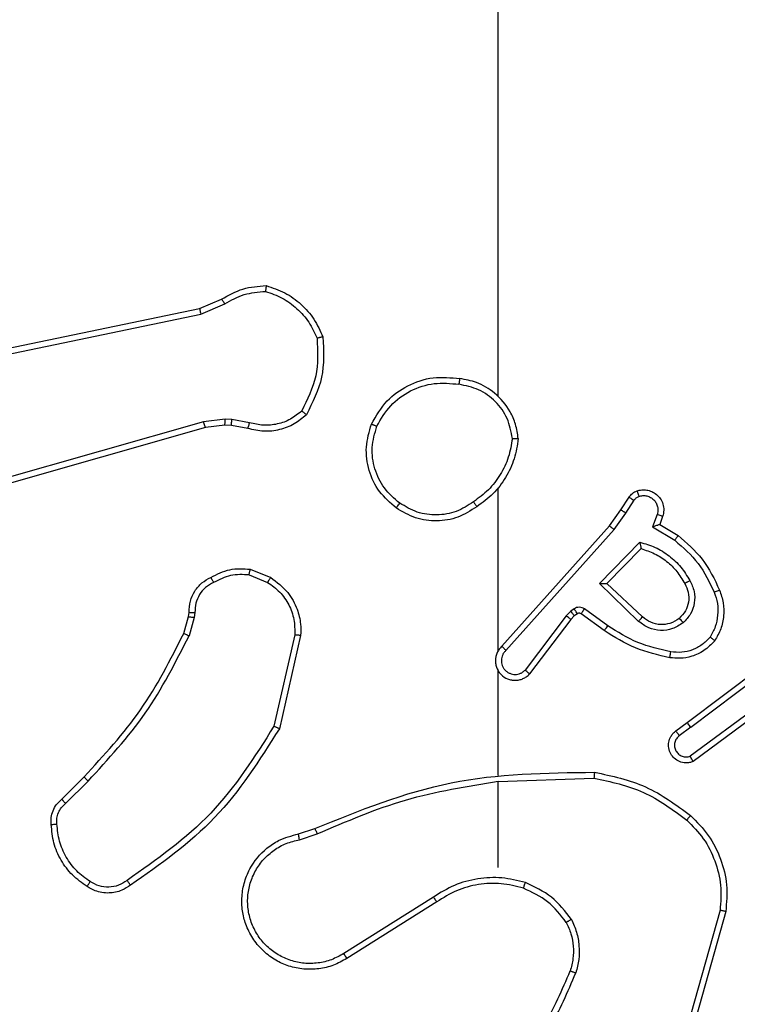
# Model space of a CAD drawing. Units: millimetres. Extents: x -5670 to 360556, y -3372 to 11289.
# Drawn here: x 364 to 389, y 4201 to 4235 of the extents above; entities that cross this region are included whole.
import ezdxf

# ---------------------------------------------------------------- set-up
doc = ezdxf.new("R2010")
doc.units = ezdxf.units.MM
doc.layers.add('Toestel 2D', color=7, linetype='Continuous', lineweight=20)

# ---------------------------------------------------------------- blocks, each defined once
blk = doc.blocks.new('wd1506 s')
at = {"color": 7, "linetype": 'Continuous', "lineweight": 25}
for p, q in [((-2005.1358, -522.0638), (-2005.1358, -520.4666)), ((-2006.1525, -521.7643), (-2006.0777, -521.7328)), ((-2007.3591, -522.0152), (-2006.1525, -521.7643)), ((-2006.1486, -521.7834), (-2006.0667, -521.7489)), ((-2007.3556, -522.0344), (-2006.1486, -521.7834)), ((-2006.1387, -522.1499), (-2007.6597, -522.5827)), ((-2006.1329, -522.1695), (-2007.6543, -522.6024)), ((-2006.0654, -522.1414), (-2006.1387, -522.1499)), ((-2006.0661, -522.1617), (-2006.1329, -522.1695)), ((-2006.0436, -522.1627), (-2006.0661, -522.1617)), ((-2006.0429, -522.1424), (-2006.0654, -522.1414)), ((-2005.9882, -522.1726), (-2006.0436, -522.1627)), ((-2005.9823, -522.1532), (-2006.0429, -522.1424)), ((-2005.1358, -522.9282), (-2005.1358, -522.3741)), ((-2004.7186, -522.4495), (-2004.691, -522.4064)), ((-2004.702, -522.4604), (-2004.674, -522.4169)), ((-2004.7576, -522.504), (-2004.7186, -522.4495)), ((-2004.7418, -522.5163), (-2004.702, -522.4604)), ((-2004.5953, -522.4655), (-2004.6106, -522.5078)), ((-2005.124, -522.9136), (-2004.7576, -522.504)), ((-2004.5766, -522.4724), (-2004.5863, -522.4994)), ((-2004.5863, -522.4994), (-2004.524, -522.5369)), ((-2005.1098, -522.9277), (-2004.7418, -522.5163)), ((-2004.6106, -522.5078), (-2004.5351, -522.5532)), ((-2004.7915, -522.7004), (-2004.6543, -522.5596)), ((-2004.7665, -522.7), (-2004.6499, -522.5815)), ((-2005.9842, -522.6711), (-2005.921, -522.6962)), ((-2005.9803, -522.6516), (-2005.9106, -522.6793)), ((-2004.6582, -522.8289), (-2004.7915, -522.7004)), ((-2004.6456, -522.8136), (-2004.7665, -522.7)), ((-2006.1901, -522.8129), (-2006.1881, -522.7985)), ((-2006.1683, -522.7992), (-2006.1706, -522.8155)), ((-2004.8888, -522.794), (-2004.9054, -522.8099)), ((-2004.8778, -522.7864), (-2004.8888, -522.794)), ((-2004.8664, -522.803), (-2004.8774, -522.8105)), ((-2004.7753, -522.8605), (-2004.8543, -522.8031)), ((-2004.7636, -522.8441), (-2004.8425, -522.7868)), ((-2006.2065, -522.8698), (-2006.1901, -522.8129)), ((-2006.1706, -522.8155), (-2006.1885, -522.8778)), ((-2004.9054, -522.8099), (-2005.045, -522.9949)), ((-2004.8895, -522.8221), (-2005.0297, -523.0079)), ((-2004.8774, -522.8105), (-2004.8895, -522.8221)), ((-2005.8287, -522.8751), (-2005.8994, -523.1857)), ((-2005.8086, -522.8769), (-2005.8811, -523.1942)), ((-2004.4929, -523.1733), (-2004.1942, -522.9481)), ((-2004.4808, -523.1893), (-2004.1811, -522.9632)), ((-2005.1358, -523.3528), (-2005.1358, -522.9973)), ((-2004.2552, -523.1196), (-2004.4826, -523.2879)), ((-2004.2428, -523.1352), (-2004.473, -523.3056)), ((-2004.5317, -523.2018), (-2004.4929, -523.1733)), ((-2004.4808, -523.1893), (-2004.5198, -523.2179)), ((-2006.6214, -523.4337), (-2006.5457, -523.358)), ((-2006.6086, -523.4487), (-2006.5319, -523.3721)), ((-2005.1358, -523.3731), (-2004.8104, -523.3621)), ((-2005.1358, -523.6666), (-2005.1358, -523.3729)), ((-2005.8161, -523.552), (-2005.7605, -523.5341)), ((-2005.8129, -523.5716), (-2005.7519, -523.5521)), ((-2005.3564, -523.7668), (-2005.6618, -523.9589)), ((-2005.3452, -523.7834), (-2005.651, -523.9757)), ((-2004.3811, -523.8119), (-2004.4803, -524.1649)), ((-2004.3616, -523.8161), (-2004.4615, -524.1712))]:
    blk.add_line(p, q, dxfattribs=at)
for points, knots in [([(-2006.0777, -521.7328), (-2006.0541, -521.7194), (-2006.0069, -521.6926), (-2005.9527, -521.6887), (-2005.9256, -521.6868)], [0, 0, 0, 0, 0.499942, 1, 1, 1, 1]), ([(-2005.9256, -521.6868), (-2005.9257, -521.687), (-2005.9258, -521.6874), (-2005.9262, -521.6907), (-2005.9268, -521.6943), (-2005.9273, -521.6978), (-2005.9279, -521.7019), (-2005.9282, -521.7048), (-2005.9284, -521.7063)], [0, 0, 0, 0, 0.214933, 0.453349, 0.580705, 0.714553, 0.854024, 1, 1, 1, 1]), ([(-2005.9256, -521.6868), (-2005.9042, -521.6939), (-2005.8613, -521.7082), (-2005.8062, -521.7485), (-2005.7606, -521.7994), (-2005.7422, -521.8406), (-2005.7329, -521.8613)], [0, 0, 0, 0, 0.249984, 0.50005, 0.749933, 1, 1, 1, 1]), ([(-2006.0777, -521.7328), (-2006.0775, -521.7331), (-2006.077, -521.7337), (-2006.0741, -521.7379), (-2006.0706, -521.7433), (-2006.068, -521.747), (-2006.0667, -521.7489)], [0, 0, 0, 0, 0.2799151, 0.5594435, 0.7796284, 1, 1, 1, 1]), ([(-2006.0667, -521.7489), (-2006.0453, -521.7367), (-2006.0023, -521.7124), (-2005.9531, -521.7083), (-2005.9284, -521.7063)], [0, 0, 0, 0, 0.499894, 1, 1, 1, 1]), ([(-2005.9284, -521.7063), (-2005.909, -521.713), (-2005.8701, -521.7266), (-2005.8202, -521.7637), (-2005.7785, -521.8097), (-2005.7612, -521.8471), (-2005.7526, -521.8657)], [0, 0, 0, 0, 0.249943, 0.500094, 0.750141, 1, 1, 1, 1]), ([(-2006.1525, -521.7643), (-2006.1524, -521.7646), (-2006.1523, -521.7652), (-2006.1515, -521.7695), (-2006.1502, -521.7758), (-2006.1492, -521.7809), (-2006.1486, -521.7834)], [0, 0, 0, 0, 0.250138, 0.499652, 0.749883, 1, 1, 1, 1]), ([(-2005.7526, -521.8657), (-2005.7507, -521.9092), (-2005.7468, -521.9961), (-2005.7855, -522.0741), (-2005.8048, -522.113)], [0, 0, 0, 0, 0.500014, 1, 1, 1, 1]), ([(-2005.7329, -521.8613), (-2005.7306, -521.9079), (-2005.7258, -522.0011), (-2005.7679, -522.0844), (-2005.789, -522.1261)], [0, 0, 0, 0, 0.500043, 1, 1, 1, 1]), ([(-2005.7329, -521.8613), (-2005.7332, -521.8613), (-2005.7337, -521.8613), (-2005.7368, -521.862), (-2005.7405, -521.8628), (-2005.7441, -521.8636), (-2005.7481, -521.8647), (-2005.7511, -521.8654), (-2005.7526, -521.8657)], [0, 0, 0, 0, 0.211546, 0.448209, 0.576097, 0.710654, 0.852588, 1, 1, 1, 1]), ([(-2005.5676, -522.1577), (-2005.5514, -522.1299), (-2005.5207, -522.077), (-2005.4449, -522.0234), (-2005.3583, -521.994), (-2005.2974, -521.9999), (-2005.267, -522.0029)], [0, 0, 0, 0, 0.262666, 0.499895, 0.750373, 1, 1, 1, 1]), ([(-2005.5493, -522.1652), (-2005.5351, -522.1407), (-2005.5067, -522.0916), (-2005.4365, -522.0413), (-2005.3547, -522.0142), (-2005.2983, -522.0196), (-2005.27, -522.0223)], [0, 0, 0, 0, 0.25031, 0.50008, 0.750062, 1, 1, 1, 1]), ([(-2005.267, -522.0029), (-2005.2671, -522.0032), (-2005.2672, -522.0036), (-2005.2677, -522.0068), (-2005.2683, -522.0105), (-2005.2688, -522.014), (-2005.2694, -522.018), (-2005.2698, -522.0209), (-2005.27, -522.0223)], [0, 0, 0, 0, 0.219011, 0.457535, 0.585563, 0.717911, 0.856974, 1, 1, 1, 1]), ([(-2005.0881, -522.2066), (-2005.0925, -522.1835), (-2005.1013, -522.1372), (-2005.1433, -522.0791), (-2005.201, -522.0367), (-2005.247, -522.0271), (-2005.27, -522.0223)], [0, 0, 0, 0, 0.250238, 0.500145, 0.750097, 1, 1, 1, 1]), ([(-2005.068, -522.207), (-2005.0704, -522.1906), (-2005.075, -522.1589), (-2005.0993, -522.1037), (-2005.143, -522.0516), (-2005.2051, -522.0143), (-2005.2478, -522.0065), (-2005.267, -522.0029)], [0, 0, 0, 0, 0.160456, 0.310875, 0.580378, 0.810214, 1, 1, 1, 1]), ([(-2005.789, -522.1261), (-2005.8024, -522.1373), (-2005.8295, -522.1599), (-2005.88, -522.1787), (-2005.9346, -522.1853), (-2005.9702, -522.1769), (-2005.9882, -522.1726)], [0, 0, 0, 0, 0.243055, 0.49073, 0.743054, 1, 1, 1, 1]), ([(-2005.8048, -522.113), (-2005.8172, -522.1231), (-2005.8421, -522.1431), (-2005.8876, -522.1593), (-2005.9357, -522.1643), (-2005.9667, -522.1569), (-2005.9823, -522.1532)], [0, 0, 0, 0, 0.2499573, 0.4999622, 0.7499429, 1, 1, 1, 1]), ([(-2005.789, -522.1261), (-2005.7892, -522.1259), (-2005.7895, -522.1256), (-2005.7922, -522.1235), (-2005.7952, -522.1209), (-2005.7981, -522.1186), (-2005.8013, -522.1159), (-2005.8036, -522.114), (-2005.8048, -522.113)], [0, 0, 0, 0, 0.219128, 0.458054, 0.585987, 0.718164, 0.856804, 1, 1, 1, 1]), ([(-2006.1329, -522.1695), (-2006.133, -522.1692), (-2006.1333, -522.1686), (-2006.1346, -522.1641), (-2006.1365, -522.1576), (-2006.1379, -522.1525), (-2006.1387, -522.1499)], [0, 0, 0, 0, 0.250467, 0.50014, 0.74938, 1, 1, 1, 1]), ([(-2006.0661, -522.1617), (-2006.0661, -522.1613), (-2006.0661, -522.1605), (-2006.066, -522.1551), (-2006.0657, -522.1483), (-2006.0655, -522.1437), (-2006.0654, -522.1414)], [0, 0, 0, 0, 0.2802645, 0.559541, 0.7791599, 1, 1, 1, 1]), ([(-2006.0436, -522.1627), (-2006.0436, -522.1623), (-2006.0437, -522.1615), (-2006.0435, -522.1561), (-2006.0433, -522.1493), (-2006.043, -522.1447), (-2006.0429, -522.1424)], [0, 0, 0, 0, 0.279715, 0.559163, 0.779064, 1, 1, 1, 1]), ([(-2005.9882, -522.1726), (-2005.9881, -522.1722), (-2005.988, -522.1715), (-2005.9864, -522.1663), (-2005.9844, -522.1599), (-2005.983, -522.1554), (-2005.9823, -522.1532)], [0, 0, 0, 0, 0.279706, 0.558089, 0.779325, 1, 1, 1, 1]), ([(-2005.483, -522.4432), (-2005.5034, -522.4257), (-2005.5443, -522.3906), (-2005.5789, -522.3163), (-2005.5903, -522.2352), (-2005.5752, -522.1835), (-2005.5676, -522.1577)], [0, 0, 0, 0, 0.250052, 0.499964, 0.75005, 1, 1, 1, 1]), ([(-2005.5676, -522.1577), (-2005.5674, -522.1578), (-2005.5669, -522.1579), (-2005.5639, -522.1591), (-2005.5605, -522.1605), (-2005.5572, -522.1619), (-2005.5534, -522.1635), (-2005.5507, -522.1646), (-2005.5493, -522.1652)], [0, 0, 0, 0, 0.216232, 0.454317, 0.58223, 0.716277, 0.855118, 1, 1, 1, 1]), ([(-2005.4714, -522.4267), (-2005.4901, -522.4106), (-2005.5273, -522.3783), (-2005.5593, -522.3106), (-2005.5699, -522.2363), (-2005.5562, -522.1889), (-2005.5493, -522.1652)], [0, 0, 0, 0, 0.249934, 0.49989, 0.749802, 1, 1, 1, 1]), ([(-2005.0881, -522.2066), (-2005.0916, -522.2282), (-2005.0987, -522.2713), (-2005.1278, -522.3306), (-2005.1675, -522.3834), (-2005.2028, -522.4092), (-2005.2205, -522.4221)], [0, 0, 0, 0, 0.249859, 0.499998, 0.750225, 1, 1, 1, 1]), ([(-2005.068, -522.207), (-2005.0716, -522.2302), (-2005.0787, -522.2766), (-2005.1093, -522.3406), (-2005.152, -522.3972), (-2005.1899, -522.4249), (-2005.2089, -522.4387)], [0, 0, 0, 0, 0.2500905, 0.4999848, 0.749982, 1, 1, 1, 1]), ([(-2005.0881, -522.2066), (-2005.0866, -522.2066), (-2005.0836, -522.2066), (-2005.0795, -522.2066), (-2005.0759, -522.2067), (-2005.0721, -522.2067), (-2005.0688, -522.2069), (-2005.0683, -522.2069), (-2005.068, -522.207)], [0, 0, 0, 0, 0.143453, 0.282122, 0.415404, 0.542625, 0.78178, 1, 1, 1, 1]), ([(-2004.691, -522.4064), (-2004.6873, -522.4017), (-2004.6801, -522.3923), (-2004.6692, -522.3874), (-2004.6638, -522.385)], [0, 0, 0, 0, 0.5000127, 1, 1, 1, 1]), ([(-2004.674, -522.4169), (-2004.6718, -522.414), (-2004.6673, -522.4082), (-2004.6606, -522.4052), (-2004.6572, -522.4037)], [0, 0, 0, 0, 0.5005926, 1, 1, 1, 1]), ([(-2004.6638, -522.385), (-2004.6586, -522.3836), (-2004.6478, -522.3807), (-2004.6305, -522.3815), (-2004.6132, -522.3865), (-2004.5971, -522.3964), (-2004.5837, -522.411), (-2004.5748, -522.4296), (-2004.5713, -522.4511), (-2004.5748, -522.4652), (-2004.5766, -522.4724)], [0, 0, 0, 0, 0.106012, 0.217309, 0.334161, 0.456278, 0.5841, 0.717202, 0.855757, 1, 1, 1, 1]), ([(-2004.6638, -522.385), (-2004.6637, -522.3853), (-2004.6634, -522.3859), (-2004.6619, -522.3901), (-2004.6597, -522.3963), (-2004.658, -522.4012), (-2004.6572, -522.4037)], [0, 0, 0, 0, 0.250159, 0.500042, 0.750133, 1, 1, 1, 1]), ([(-2004.6572, -522.4037), (-2004.6528, -522.4025), (-2004.644, -522.4003), (-2004.6302, -522.4016), (-2004.6175, -522.4065), (-2004.6065, -522.4148), (-2004.5982, -522.4258), (-2004.5933, -522.4386), (-2004.5923, -522.4505), (-2004.5935, -522.4596), (-2004.5948, -522.4639), (-2004.5953, -522.4655)], [0, 0, 0, 0, 0.125052, 0.24981, 0.374758, 0.499992, 0.625537, 0.750004, 0.875029, 0.953695, 1, 1, 1, 1]), ([(-2005.483, -522.4432), (-2005.4828, -522.443), (-2005.4825, -522.4425), (-2005.4799, -522.4387), (-2005.476, -522.4331), (-2005.473, -522.4288), (-2005.4714, -522.4267)], [0, 0, 0, 0, 0.249953, 0.499391, 0.749724, 1, 1, 1, 1]), ([(-2005.2205, -522.4221), (-2005.2394, -522.4344), (-2005.2773, -522.459), (-2005.3451, -522.4701), (-2005.4132, -522.4613), (-2005.452, -522.4382), (-2005.4714, -522.4267)], [0, 0, 0, 0, 0.250291, 0.5001, 0.750012, 1, 1, 1, 1]), ([(-2005.2205, -522.4221), (-2005.2196, -522.4233), (-2005.2178, -522.4258), (-2005.2155, -522.4292), (-2005.2133, -522.4322), (-2005.2112, -522.4354), (-2005.2093, -522.4381), (-2005.209, -522.4385), (-2005.2089, -522.4387)], [0, 0, 0, 0, 0.145153, 0.285133, 0.418739, 0.546445, 0.784213, 1, 1, 1, 1]), ([(-2004.691, -522.4064), (-2004.6906, -522.4066), (-2004.6899, -522.4069), (-2004.6854, -522.4097), (-2004.6799, -522.4132), (-2004.676, -522.4157), (-2004.674, -522.4169)], [0, 0, 0, 0, 0.279635, 0.559103, 0.779523, 1, 1, 1, 1]), ([(-2005.2089, -522.4387), (-2005.2298, -522.4521), (-2005.2712, -522.4787), (-2005.3451, -522.4906), (-2005.4193, -522.4813), (-2005.4618, -522.4559), (-2005.483, -522.4432)], [0, 0, 0, 0, 0.251916, 0.498551, 0.748914, 1, 1, 1, 1]), ([(-2004.7186, -522.4495), (-2004.7184, -522.4496), (-2004.718, -522.4498), (-2004.7153, -522.4516), (-2004.7121, -522.4536), (-2004.7091, -522.4556), (-2004.7056, -522.4579), (-2004.7032, -522.4596), (-2004.702, -522.4604)], [0, 0, 0, 0, 0.216461, 0.454563, 0.582115, 0.716753, 0.854831, 1, 1, 1, 1]), ([(-2004.5766, -522.4724), (-2004.5769, -522.4723), (-2004.5774, -522.472), (-2004.5817, -522.4704), (-2004.5879, -522.4681), (-2004.5929, -522.4663), (-2004.5953, -522.4655)], [0, 0, 0, 0, 0.249931, 0.499586, 0.749817, 1, 1, 1, 1]), ([(-2004.7576, -522.504), (-2004.7574, -522.5041), (-2004.757, -522.5044), (-2004.7547, -522.5062), (-2004.7518, -522.5085), (-2004.7489, -522.5107), (-2004.7456, -522.5134), (-2004.7431, -522.5153), (-2004.7418, -522.5163)], [0, 0, 0, 0, 0.19849, 0.430887, 0.56059, 0.698139, 0.845301, 1, 1, 1, 1]), ([(-2004.5863, -522.4994), (-2004.5864, -522.4994), (-2004.5866, -522.4995), (-2004.5883, -522.5001), (-2004.5909, -522.5009), (-2004.595, -522.5024), (-2004.6016, -522.5045), (-2004.6072, -522.5066), (-2004.6106, -522.5078)], [0, 0, 0, 0, 0.111181, 0.229748, 0.35828, 0.497878, 0.702929, 1, 1, 1, 1]), ([(-2004.524, -522.5369), (-2004.5242, -522.5371), (-2004.5244, -522.5375), (-2004.5261, -522.54), (-2004.5281, -522.543), (-2004.5301, -522.546), (-2004.5325, -522.5495), (-2004.5342, -522.552), (-2004.5351, -522.5532)], [0, 0, 0, 0, 0.20708, 0.441727, 0.570371, 0.706771, 0.849832, 1, 1, 1, 1]), ([(-2004.524, -522.5369), (-2004.4948, -522.562), (-2004.4346, -522.6139), (-2004.4003, -522.6856), (-2004.3827, -522.7225)], [0, 0, 0, 0, 0.485401, 1, 1, 1, 1]), ([(-2004.6543, -522.5596), (-2004.6365, -522.5647), (-2004.6009, -522.575), (-2004.5538, -522.6049), (-2004.5127, -522.6426), (-2004.4936, -522.6743), (-2004.484, -522.6902)], [0, 0, 0, 0, 0.249887, 0.500065, 0.750081, 1, 1, 1, 1]), ([(-2004.6543, -522.5596), (-2004.6539, -522.5616), (-2004.6532, -522.565), (-2004.6522, -522.5702), (-2004.6512, -522.5744), (-2004.6506, -522.5778), (-2004.6502, -522.5799), (-2004.6499, -522.5813), (-2004.6499, -522.5814), (-2004.6499, -522.5815)], [0, 0, 0, 0, 0.177641, 0.319504, 0.500662, 0.636824, 0.764246, 0.885081, 1, 1, 1, 1]), ([(-2004.5351, -522.5532), (-2004.5066, -522.578), (-2004.4497, -522.6276), (-2004.4173, -522.6958), (-2004.4011, -522.7298)], [0, 0, 0, 0, 0.500085, 1, 1, 1, 1]), ([(-2004.6499, -522.5815), (-2004.6343, -522.5865), (-2004.6032, -522.5966), (-2004.562, -522.6238), (-2004.5265, -522.658), (-2004.5099, -522.6862), (-2004.5016, -522.7003)], [0, 0, 0, 0, 0.249927, 0.500064, 0.750026, 1, 1, 1, 1]), ([(-2006.114, -522.6791), (-2006.093, -522.6684), (-2006.0509, -522.647), (-2006.0038, -522.6501), (-2005.9803, -522.6516)], [0, 0, 0, 0, 0.5001667, 1, 1, 1, 1]), ([(-2005.9842, -522.6711), (-2006.0054, -522.6699), (-2006.048, -522.6674), (-2006.0858, -522.6869), (-2006.1048, -522.6966)], [0, 0, 0, 0, 0.500173, 1, 1, 1, 1]), ([(-2005.9842, -522.6711), (-2005.9839, -522.6696), (-2005.9834, -522.6668), (-2005.9826, -522.6628), (-2005.9819, -522.6593), (-2005.9812, -522.6556), (-2005.9805, -522.6524), (-2005.9803, -522.6519), (-2005.9803, -522.6516)], [0, 0, 0, 0, 0.141446, 0.278801, 0.410302, 0.5377, 0.778017, 1, 1, 1, 1]), ([(-2006.1881, -522.7985), (-2006.1875, -522.7856), (-2006.1863, -522.7601), (-2006.1702, -522.7253), (-2006.146, -522.6967), (-2006.1246, -522.6849), (-2006.114, -522.6791)], [0, 0, 0, 0, 0.257898, 0.510777, 0.757997, 1, 1, 1, 1]), ([(-2006.1048, -522.6966), (-2006.1142, -522.7017), (-2006.1332, -522.7119), (-2006.154, -522.7371), (-2006.1672, -522.7669), (-2006.1679, -522.7884), (-2006.1683, -522.7992)], [0, 0, 0, 0, 0.250117, 0.49983, 0.750081, 1, 1, 1, 1]), ([(-2006.114, -522.6791), (-2006.1139, -522.6793), (-2006.1136, -522.6798), (-2006.1121, -522.6828), (-2006.1103, -522.6862), (-2006.1087, -522.6893), (-2006.1068, -522.6928), (-2006.1055, -522.6953), (-2006.1048, -522.6966)], [0, 0, 0, 0, 0.226393, 0.468174, 0.594991, 0.726262, 0.861048, 1, 1, 1, 1]), ([(-2005.9106, -522.6793), (-2005.9109, -522.6796), (-2005.9113, -522.6802), (-2005.9141, -522.6847), (-2005.9175, -522.6903), (-2005.9199, -522.6943), (-2005.921, -522.6962)], [0, 0, 0, 0, 0.279623, 0.559145, 0.778464, 1, 1, 1, 1]), ([(-2005.921, -522.6962), (-2005.9066, -522.7065), (-2005.8777, -522.7271), (-2005.8474, -522.7715), (-2005.8288, -522.8219), (-2005.8287, -522.8574), (-2005.8287, -522.8751)], [0, 0, 0, 0, 0.250007, 0.49998, 0.75001, 1, 1, 1, 1]), ([(-2005.9106, -522.6793), (-2005.8896, -522.6951), (-2005.851, -522.7242), (-2005.82, -522.783), (-2005.8075, -522.8338), (-2005.8083, -522.864), (-2005.8086, -522.8769)], [0, 0, 0, 0, 0.334736, 0.613041, 0.834894, 1, 1, 1, 1]), ([(-2004.7915, -522.7004), (-2004.7879, -522.7004), (-2004.782, -522.7003), (-2004.7752, -522.7), (-2004.7711, -522.7), (-2004.7685, -522.7), (-2004.7669, -522.7), (-2004.7666, -522.7), (-2004.7665, -522.7)], [0, 0, 0, 0, 0.3084537, 0.5017439, 0.6412356, 0.7697236, 0.8887142, 1, 1, 1, 1]), ([(-2004.5016, -522.7003), (-2004.4968, -522.71), (-2004.487, -522.7299), (-2004.487, -522.7633), (-2004.4974, -522.7951), (-2004.5122, -522.8108), (-2004.5198, -522.8187)], [0, 0, 0, 0, 0.247008, 0.507752, 0.749632, 1, 1, 1, 1]), ([(-2004.484, -522.6902), (-2004.4783, -522.7022), (-2004.467, -522.7262), (-2004.4668, -522.7666), (-2004.4794, -522.8051), (-2004.4977, -522.8243), (-2004.5069, -522.8339)], [0, 0, 0, 0, 0.24996, 0.499735, 0.749675, 1, 1, 1, 1]), ([(-2004.484, -522.6902), (-2004.4857, -522.6911), (-2004.4888, -522.6929), (-2004.493, -522.6953), (-2004.4963, -522.6972), (-2004.4992, -522.6989), (-2004.5012, -522.7001), (-2004.5015, -522.7002), (-2004.5016, -522.7003)], [0, 0, 0, 0, 0.179753, 0.344564, 0.492653, 0.62572, 0.844494, 1, 1, 1, 1]), ([(-2004.4011, -522.7298), (-2004.3968, -522.7425), (-2004.3883, -522.7678), (-2004.388, -522.8081), (-2004.3958, -522.8476), (-2004.4087, -522.8709), (-2004.4152, -522.8826)], [0, 0, 0, 0, 0.249966, 0.500137, 0.750121, 1, 1, 1, 1]), ([(-2004.3827, -522.7225), (-2004.383, -522.7226), (-2004.3836, -522.7228), (-2004.3878, -522.7244), (-2004.3939, -522.7269), (-2004.3987, -522.7288), (-2004.4011, -522.7298)], [0, 0, 0, 0, 0.250106, 0.499655, 0.750096, 1, 1, 1, 1]), ([(-2004.3827, -522.7225), (-2004.3779, -522.7368), (-2004.3682, -522.7653), (-2004.3677, -522.8108), (-2004.3768, -522.8554), (-2004.3918, -522.8815), (-2004.3992, -522.8946)], [0, 0, 0, 0, 0.25009, 0.499932, 0.750092, 1, 1, 1, 1]), ([(-2006.1881, -522.7985), (-2006.1878, -522.7985), (-2006.1873, -522.7985), (-2006.1839, -522.7986), (-2006.18, -522.7988), (-2006.1765, -522.7988), (-2006.1725, -522.7991), (-2006.1697, -522.7992), (-2006.1683, -522.7992)], [0, 0, 0, 0, 0.227583, 0.469735, 0.596228, 0.727177, 0.861706, 1, 1, 1, 1]), ([(-2004.8774, -522.8105), (-2004.8776, -522.8102), (-2004.878, -522.8096), (-2004.8811, -522.8051), (-2004.8848, -522.7996), (-2004.8874, -522.7958), (-2004.8888, -522.794)], [0, 0, 0, 0, 0.279695, 0.559193, 0.779508, 1, 1, 1, 1]), ([(-2004.8425, -522.7868), (-2004.8452, -522.7852), (-2004.8506, -522.782), (-2004.8601, -522.7805), (-2004.8696, -522.7817), (-2004.875, -522.7848), (-2004.8778, -522.7864)], [0, 0, 0, 0, 0.24981, 0.499573, 0.749606, 1, 1, 1, 1]), ([(-2004.8664, -522.803), (-2004.8666, -522.8026), (-2004.8671, -522.802), (-2004.8701, -522.7976), (-2004.8738, -522.7921), (-2004.8765, -522.7883), (-2004.8778, -522.7864)], [0, 0, 0, 0, 0.2798146, 0.5594331, 0.7798425, 1, 1, 1, 1]), ([(-2004.8543, -522.8031), (-2004.8552, -522.8026), (-2004.857, -522.8015), (-2004.8602, -522.801), (-2004.8635, -522.8013), (-2004.8655, -522.8024), (-2004.8664, -522.803)], [0, 0, 0, 0, 0.237871, 0.483784, 0.738936, 1, 1, 1, 1]), ([(-2004.8543, -522.8031), (-2004.8541, -522.8028), (-2004.8536, -522.8022), (-2004.8505, -522.7978), (-2004.8466, -522.7924), (-2004.8438, -522.7886), (-2004.8425, -522.7868)], [0, 0, 0, 0, 0.279843, 0.559318, 0.779096, 1, 1, 1, 1]), ([(-2006.1901, -522.8129), (-2006.1897, -522.813), (-2006.189, -522.813), (-2006.1838, -522.8138), (-2006.1773, -522.8146), (-2006.1728, -522.8152), (-2006.1706, -522.8155)], [0, 0, 0, 0, 0.279527, 0.559092, 0.779241, 1, 1, 1, 1]), ([(-2004.8895, -522.8221), (-2004.8898, -522.8219), (-2004.8904, -522.8214), (-2004.8946, -522.8181), (-2004.8999, -522.8141), (-2004.9036, -522.8113), (-2004.9054, -522.8099)], [0, 0, 0, 0, 0.279519, 0.5593116, 0.7794281, 1, 1, 1, 1]), ([(-2004.6582, -522.8289), (-2004.6571, -522.8275), (-2004.655, -522.8249), (-2004.6522, -522.8214), (-2004.6498, -522.8186), (-2004.6477, -522.8159), (-2004.6459, -522.8139), (-2004.6457, -522.8137), (-2004.6456, -522.8136)], [0, 0, 0, 0, 0.165435, 0.320457, 0.4620719, 0.593107, 0.8194654, 1, 1, 1, 1]), ([(-2004.5069, -522.8339), (-2004.5185, -522.8414), (-2004.5417, -522.8565), (-2004.5836, -522.8618), (-2004.6249, -522.8536), (-2004.6471, -522.8371), (-2004.6582, -522.8289)], [0, 0, 0, 0, 0.250394, 0.500205, 0.75007, 1, 1, 1, 1]), ([(-2004.5198, -522.8187), (-2004.5301, -522.8253), (-2004.5496, -522.8377), (-2004.5845, -522.8415), (-2004.6183, -522.8346), (-2004.6365, -522.8205), (-2004.6456, -522.8136)], [0, 0, 0, 0, 0.265167, 0.499967, 0.752684, 1, 1, 1, 1]), ([(-2004.5198, -522.8187), (-2004.5196, -522.8189), (-2004.5192, -522.8194), (-2004.5162, -522.8228), (-2004.5119, -522.8279), (-2004.5085, -522.8319), (-2004.5069, -522.8339)], [0, 0, 0, 0, 0.250095, 0.49964, 0.749474, 1, 1, 1, 1]), ([(-2006.5457, -523.358), (-2006.4778, -523.2845), (-2006.342, -523.1376), (-2006.2517, -522.9591), (-2006.2065, -522.8698)], [0, 0, 0, 0, 0.499987, 1, 1, 1, 1]), ([(-2006.2065, -522.8698), (-2006.2061, -522.87), (-2006.2054, -522.8703), (-2006.2007, -522.8723), (-2006.1948, -522.8751), (-2006.1906, -522.8769), (-2006.1885, -522.8778)], [0, 0, 0, 0, 0.279593, 0.558826, 0.779256, 1, 1, 1, 1]), ([(-2004.7753, -522.8605), (-2004.7752, -522.8603), (-2004.7748, -522.8597), (-2004.7721, -522.856), (-2004.7682, -522.8505), (-2004.7651, -522.8462), (-2004.7636, -522.8441)], [0, 0, 0, 0, 0.250029, 0.499655, 0.749922, 1, 1, 1, 1]), ([(-2004.5523, -522.9525), (-2004.5921, -522.9435), (-2004.6716, -522.9254), (-2004.7408, -522.8821), (-2004.7753, -522.8605)], [0, 0, 0, 0, 0.500228, 1, 1, 1, 1]), ([(-2004.5488, -522.9327), (-2004.5871, -522.9239), (-2004.6636, -522.9065), (-2004.7303, -522.8649), (-2004.7636, -522.8441)], [0, 0, 0, 0, 0.500079, 1, 1, 1, 1]), ([(-2006.5319, -523.3721), (-2006.4632, -523.2977), (-2006.3258, -523.1489), (-2006.2343, -522.9682), (-2006.1885, -522.8778)], [0, 0, 0, 0, 0.499983, 1, 1, 1, 1]), ([(-2005.8086, -522.8769), (-2005.8089, -522.8768), (-2005.8096, -522.8767), (-2005.8142, -522.8763), (-2005.8208, -522.8757), (-2005.8261, -522.8753), (-2005.8287, -522.8751)], [0, 0, 0, 0, 0.250306, 0.500166, 0.750399, 1, 1, 1, 1]), ([(-2004.3992, -522.8946), (-2004.411, -522.9068), (-2004.4333, -522.9299), (-2004.4754, -522.9489), (-2004.5154, -522.9564), (-2004.5405, -522.9538), (-2004.5523, -522.9525)], [0, 0, 0, 0, 0.294159, 0.559029, 0.794185, 1, 1, 1, 1]), ([(-2004.4152, -522.8826), (-2004.4239, -522.8916), (-2004.4411, -522.9097), (-2004.4747, -522.9271), (-2004.5114, -522.9361), (-2004.5363, -522.9338), (-2004.5488, -522.9327)], [0, 0, 0, 0, 0.250013, 0.4999501, 0.7499472, 1, 1, 1, 1]), ([(-2004.3992, -522.8946), (-2004.3994, -522.8944), (-2004.3998, -522.8941), (-2004.4026, -522.892), (-2004.4057, -522.8897), (-2004.4086, -522.8876), (-2004.4118, -522.8852), (-2004.4141, -522.8835), (-2004.4152, -522.8826)], [0, 0, 0, 0, 0.227103, 0.46887, 0.595499, 0.726168, 0.860695, 1, 1, 1, 1]), ([(-2005.124, -522.9136), (-2005.1271, -522.9169), (-2005.1333, -522.9233), (-2005.14, -522.9351), (-2005.1443, -522.9479), (-2005.146, -522.9613), (-2005.1449, -522.9748), (-2005.1411, -522.9878), (-2005.1348, -522.9998), (-2005.1236, -523.0136), (-2005.1085, -523.0236), (-2005.0915, -523.0287), (-2005.0781, -523.0299), (-2005.0646, -523.0284), (-2005.0517, -523.0242), (-2005.0396, -523.0175), (-2005.033, -523.0111), (-2005.0297, -523.0079)], [0, 0, 0, 0, 0.062638, 0.125056, 0.187584, 0.250041, 0.31267, 0.375108, 0.437814, 0.50027, 0.622212, 0.684136, 0.7465, 0.809332, 0.872355, 0.935941, 1, 1, 1, 1]), ([(-2005.1098, -522.9277), (-2005.112, -522.9299), (-2005.1164, -522.9343), (-2005.1213, -522.9425), (-2005.1245, -522.9514), (-2005.1258, -522.9607), (-2005.1252, -522.9702), (-2005.1228, -522.9793), (-2005.1185, -522.9878), (-2005.1127, -522.9952), (-2005.1055, -523.0014), (-2005.0945, -523.0074), (-2005.0818, -523.01), (-2005.0693, -523.0087), (-2005.0603, -523.0058), (-2005.0519, -523.0013), (-2005.0473, -522.997), (-2005.045, -522.9949)], [0, 0, 0, 0, 0.06254, 0.124986, 0.187611, 0.250098, 0.312724, 0.375147, 0.437655, 0.500147, 0.562716, 0.625341, 0.749674, 0.812188, 0.874805, 0.937431, 1, 1, 1, 1]), ([(-2005.124, -522.9136), (-2005.1238, -522.9138), (-2005.1234, -522.9142), (-2005.1211, -522.9164), (-2005.1183, -522.9191), (-2005.1158, -522.9216), (-2005.1129, -522.9245), (-2005.1108, -522.9266), (-2005.1098, -522.9277)], [0, 0, 0, 0, 0.21956, 0.458591, 0.586012, 0.718601, 0.856428, 1, 1, 1, 1]), ([(-2004.5523, -522.9525), (-2004.5522, -522.9522), (-2004.5521, -522.9516), (-2004.5512, -522.9471), (-2004.5501, -522.9405), (-2004.5492, -522.9353), (-2004.5488, -522.9327)], [0, 0, 0, 0, 0.250041, 0.499714, 0.750334, 1, 1, 1, 1]), ([(-2005.1389, -522.9911), (-2005.1387, -522.9917), (-2005.1381, -522.9939), (-2005.1368, -522.9959), (-2005.1358, -522.9973)], [0, 0, 0, 0, 0.257506, 1, 1, 1, 1]), ([(-2005.0297, -523.0079), (-2005.0298, -523.0078), (-2005.0299, -523.0077), (-2005.0311, -523.0067), (-2005.034, -523.0043), (-2005.0391, -522.9999), (-2005.0431, -522.9965), (-2005.045, -522.9949)], [0, 0, 0, 0, 0.128538, 0.256379, 0.507384, 0.755232, 1, 1, 1, 1]), ([(-2004.4808, -523.1893), (-2004.4824, -523.1872), (-2004.4855, -523.183), (-2004.4895, -523.1777), (-2004.4923, -523.174), (-2004.4927, -523.1736), (-2004.4929, -523.1733)], [0, 0, 0, 0, 0.250243, 0.499999, 0.749717, 1, 1, 1, 1]), ([(-2005.8994, -523.1857), (-2005.9654, -523.2897), (-2006.0973, -523.4975), (-2006.2987, -523.6392), (-2006.3993, -523.7101)], [0, 0, 0, 0, 0.499986, 1, 1, 1, 1]), ([(-2005.8811, -523.1942), (-2005.9485, -523.3007), (-2006.082, -523.5119), (-2006.2864, -523.6554), (-2006.3876, -523.7265)], [0, 0, 0, 0, 0.504657, 1, 1, 1, 1]), ([(-2005.8811, -523.1942), (-2005.8813, -523.1941), (-2005.8817, -523.1939), (-2005.8844, -523.1927), (-2005.8878, -523.1911), (-2005.8912, -523.1895), (-2005.8951, -523.1877), (-2005.898, -523.1864), (-2005.8994, -523.1857)], [0, 0, 0, 0, 0.202209, 0.435488, 0.564585, 0.701734, 0.847268, 1, 1, 1, 1]), ([(-2004.473, -523.3056), (-2004.477, -523.307), (-2004.4848, -523.3097), (-2004.5008, -523.311), (-2004.5194, -523.3072), (-2004.5372, -523.2958), (-2004.55, -523.2796), (-2004.5567, -523.2604), (-2004.5566, -523.2394), (-2004.5505, -523.2227), (-2004.5416, -523.21), (-2004.5351, -523.2046), (-2004.5317, -523.2018)], [0, 0, 0, 0, 0.072713, 0.142583, 0.273117, 0.392242, 0.499975, 0.623523, 0.735027, 0.854959, 0.92437, 1, 1, 1, 1]), ([(-2004.5317, -523.2018), (-2004.5315, -523.202), (-2004.5311, -523.2025), (-2004.5284, -523.2062), (-2004.5244, -523.2115), (-2004.5213, -523.2158), (-2004.5198, -523.2179)], [0, 0, 0, 0, 0.250415, 0.499707, 0.750193, 1, 1, 1, 1]), ([(-2004.5198, -523.2179), (-2004.5233, -523.2211), (-2004.5305, -523.2275), (-2004.5361, -523.2411), (-2004.5368, -523.2555), (-2004.5323, -523.2694), (-2004.5234, -523.2808), (-2004.511, -523.2883), (-2004.4966, -523.2913), (-2004.4873, -523.289), (-2004.4826, -523.2879)], [0, 0, 0, 0, 0.125174, 0.250138, 0.375101, 0.499955, 0.625103, 0.749921, 0.874874, 1, 1, 1, 1]), ([(-2004.473, -523.3056), (-2004.473, -523.3055), (-2004.4731, -523.3053), (-2004.4737, -523.3041), (-2004.4747, -523.3024), (-2004.4763, -523.2994), (-2004.479, -523.2945), (-2004.4815, -523.2901), (-2004.4826, -523.2879)], [0, 0, 0, 0, 0.132113, 0.262216, 0.390212, 0.516808, 0.762288, 1, 1, 1, 1]), ([(-2006.5457, -523.358), (-2006.5454, -523.3582), (-2006.545, -523.3586), (-2006.5419, -523.3619), (-2006.5374, -523.3666), (-2006.5337, -523.3702), (-2006.5319, -523.3721)], [0, 0, 0, 0, 0.24958, 0.499595, 0.749292, 1, 1, 1, 1]), ([(-2005.7605, -523.5341), (-2005.6079, -523.4722), (-2005.3026, -523.3483), (-2004.9732, -523.3443), (-2004.8086, -523.3422)], [0, 0, 0, 0, 0.500017, 1, 1, 1, 1]), ([(-2005.752, -523.5519), (-2005.653, -523.5093), (-2005.455, -523.4241), (-2005.2422, -523.39), (-2005.1358, -523.3729)], [0, 0, 0, 0, 0.499978, 1, 1, 1, 1]), ([(-2004.8086, -523.3422), (-2004.8086, -523.3424), (-2004.8086, -523.3429), (-2004.8089, -523.3459), (-2004.8092, -523.3496), (-2004.8095, -523.3532), (-2004.81, -523.3575), (-2004.8102, -523.3605), (-2004.8104, -523.3621)], [0, 0, 0, 0, 0.204926, 0.439674, 0.568595, 0.704863, 0.8487, 1, 1, 1, 1]), ([(-2004.8104, -523.3621), (-2004.7526, -523.3745), (-2004.6371, -523.3993), (-2004.5422, -523.4696), (-2004.4948, -523.5047)], [0, 0, 0, 0, 0.499966, 1, 1, 1, 1]), ([(-2004.8086, -523.3422), (-2004.7487, -523.3549), (-2004.6291, -523.3803), (-2004.5309, -523.4532), (-2004.4818, -523.4896)], [0, 0, 0, 0, 0.500018, 1, 1, 1, 1]), ([(-2006.6575, -523.52), (-2006.6579, -523.5121), (-2006.6587, -523.4962), (-2006.6522, -523.4727), (-2006.6402, -523.4506), (-2006.6277, -523.4394), (-2006.6214, -523.4337)], [0, 0, 0, 0, 0.240282, 0.486549, 0.740125, 1, 1, 1, 1]), ([(-2006.6214, -523.4337), (-2006.6213, -523.4339), (-2006.621, -523.4343), (-2006.619, -523.4367), (-2006.6165, -523.4395), (-2006.6142, -523.4422), (-2006.6115, -523.4453), (-2006.6096, -523.4476), (-2006.6086, -523.4487)], [0, 0, 0, 0, 0.212744, 0.450195, 0.578127, 0.712033, 0.852869, 1, 1, 1, 1]), ([(-2006.6379, -523.5185), (-2006.6383, -523.5118), (-2006.639, -523.4986), (-2006.6335, -523.4793), (-2006.6235, -523.4618), (-2006.6136, -523.4531), (-2006.6086, -523.4487)], [0, 0, 0, 0, 0.250201, 0.500073, 0.74994, 1, 1, 1, 1]), ([(-2004.4818, -523.4896), (-2004.482, -523.4899), (-2004.4825, -523.4905), (-2004.486, -523.4945), (-2004.4902, -523.4995), (-2004.4933, -523.503), (-2004.4948, -523.5047)], [0, 0, 0, 0, 0.279864, 0.558579, 0.779586, 1, 1, 1, 1]), ([(-2004.4948, -523.5047), (-2004.4747, -523.525), (-2004.4346, -523.5656), (-2004.3965, -523.643), (-2004.375, -523.7265), (-2004.3791, -523.7834), (-2004.3811, -523.8119)], [0, 0, 0, 0, 0.249817, 0.499938, 0.75018, 1, 1, 1, 1]), ([(-2004.4818, -523.4896), (-2004.4603, -523.5111), (-2004.4174, -523.554), (-2004.3764, -523.6362), (-2004.3544, -523.7253), (-2004.3592, -523.7858), (-2004.3616, -523.8161)], [0, 0, 0, 0, 0.2500282, 0.5000283, 0.749998, 1, 1, 1, 1]), ([(-2006.6575, -523.52), (-2006.6572, -523.5199), (-2006.6566, -523.5199), (-2006.6523, -523.5196), (-2006.6458, -523.5191), (-2006.6406, -523.5187), (-2006.6379, -523.5185)], [0, 0, 0, 0, 0.242359, 0.490069, 0.742078, 1, 1, 1, 1]), ([(-2006.5352, -523.731), (-2006.5526, -523.7188), (-2006.5874, -523.6942), (-2006.6257, -523.6425), (-2006.6516, -523.5836), (-2006.6555, -523.5412), (-2006.6575, -523.52)], [0, 0, 0, 0, 0.249992, 0.499941, 0.749988, 1, 1, 1, 1]), ([(-2006.5247, -523.7142), (-2006.5408, -523.7028), (-2006.5729, -523.68), (-2006.6079, -523.6318), (-2006.6323, -523.5774), (-2006.636, -523.5381), (-2006.6379, -523.5185)], [0, 0, 0, 0, 0.249969, 0.499919, 0.750147, 1, 1, 1, 1]), ([(-2005.7605, -523.5341), (-2005.7603, -523.5345), (-2005.76, -523.5352), (-2005.7577, -523.5399), (-2005.755, -523.5458), (-2005.753, -523.5498), (-2005.752, -523.5519)], [0, 0, 0, 0, 0.280308, 0.559899, 0.779722, 1, 1, 1, 1]), ([(-2005.651, -523.9757), (-2005.666, -523.9841), (-2005.696, -524.0008), (-2005.7466, -524.0125), (-2005.7982, -524.0136), (-2005.8482, -524.0034), (-2005.8945, -523.9827), (-2005.9355, -523.9524), (-2005.9699, -523.9128), (-2005.9938, -523.8675), (-2006.0072, -523.8193), (-2006.0103, -523.7701), (-2006.0025, -523.7193), (-2005.9785, -523.6583), (-2005.9365, -523.6078), (-2005.8779, -523.5683), (-2005.8393, -523.5581), (-2005.8161, -523.552)], [0, 0, 0, 0, 0.062547, 0.1251, 0.187626, 0.250165, 0.310194, 0.371908, 0.435268, 0.500328, 0.557587, 0.617255, 0.679387, 0.743986, 0.855279, 0.912924, 1, 1, 1, 1]), ([(-2005.6618, -523.9589), (-2005.6756, -523.9665), (-2005.703, -523.9818), (-2005.7492, -523.9926), (-2005.7964, -523.9936), (-2005.8427, -523.9841), (-2005.8858, -523.9647), (-2005.9235, -523.9362), (-2005.9541, -523.9002), (-2005.976, -523.8583), (-2005.9883, -523.8127), (-2005.9901, -523.7655), (-2005.9816, -523.719), (-2005.963, -523.6755), (-2005.9353, -523.6372), (-2005.8999, -523.606), (-2005.8586, -523.5826), (-2005.8281, -523.5753), (-2005.8129, -523.5716)], [0, 0, 0, 0, 0.062493, 0.125018, 0.187492, 0.250014, 0.3125, 0.375007, 0.437495, 0.499983, 0.562516, 0.624993, 0.687496, 0.749987, 0.812485, 0.874996, 0.937508, 1, 1, 1, 1]), ([(-2005.8129, -523.5716), (-2005.8133, -523.5691), (-2005.8142, -523.5639), (-2005.8153, -523.5574), (-2005.816, -523.5529), (-2005.8161, -523.5523), (-2005.8161, -523.552)], [0, 0, 0, 0, 0.249233, 0.499416, 0.74948, 1, 1, 1, 1]), ([(-2006.3993, -523.7101), (-2006.4088, -523.7162), (-2006.4276, -523.7286), (-2006.4613, -523.7346), (-2006.4953, -523.7308), (-2006.5149, -523.7198), (-2006.5247, -523.7142)], [0, 0, 0, 0, 0.25008, 0.500057, 0.750033, 1, 1, 1, 1]), ([(-2006.3876, -523.7265), (-2006.3878, -523.7263), (-2006.3882, -523.7259), (-2006.3902, -523.723), (-2006.3925, -523.7198), (-2006.3946, -523.7169), (-2006.3969, -523.7136), (-2006.3985, -523.7112), (-2006.3993, -523.7101)], [0, 0, 0, 0, 0.228679, 0.470879, 0.597267, 0.728045, 0.862125, 1, 1, 1, 1]), ([(-2005.0438, -523.7177), (-2005.0704, -523.7111), (-2005.1237, -523.6977), (-2005.2064, -523.7026), (-2005.2866, -523.7233), (-2005.3332, -523.7523), (-2005.3564, -523.7668)], [0, 0, 0, 0, 0.249936, 0.499925, 0.750057, 1, 1, 1, 1]), ([(-2006.5352, -523.731), (-2006.5351, -523.7308), (-2006.5349, -523.7304), (-2006.5332, -523.7275), (-2006.5311, -523.7243), (-2006.5292, -523.7213), (-2006.5271, -523.7179), (-2006.5255, -523.7155), (-2006.5247, -523.7142)], [0, 0, 0, 0, 0.222723, 0.463675, 0.590344, 0.723249, 0.859878, 1, 1, 1, 1]), ([(-2006.3876, -523.7265), (-2006.3972, -523.7329), (-2006.4193, -523.7474), (-2006.4618, -523.7556), (-2006.5036, -523.7496), (-2006.5263, -523.7363), (-2006.5352, -523.731)], [0, 0, 0, 0, 0.218496, 0.500121, 0.803996, 1, 1, 1, 1]), ([(-2005.0503, -523.7366), (-2005.0755, -523.7302), (-2005.1257, -523.7175), (-2005.2038, -523.7218), (-2005.2795, -523.7419), (-2005.3233, -523.7695), (-2005.3452, -523.7834)], [0, 0, 0, 0, 0.249997, 0.500001, 0.749987, 1, 1, 1, 1]), ([(-2005.0503, -523.7366), (-2005.0502, -523.7363), (-2005.05, -523.7358), (-2005.0485, -523.7315), (-2005.0463, -523.7252), (-2005.0447, -523.7202), (-2005.0438, -523.7177)], [0, 0, 0, 0, 0.2502146, 0.4998065, 0.749692, 1, 1, 1, 1]), ([(-2004.9044, -523.8528), (-2004.924, -523.8275), (-2004.9632, -523.7769), (-2005.0213, -523.7501), (-2005.0503, -523.7366)], [0, 0, 0, 0, 0.499914, 1, 1, 1, 1]), ([(-2004.887, -523.8428), (-2004.9081, -523.8156), (-2004.9502, -523.7611), (-2005.0126, -523.7322), (-2005.0438, -523.7177)], [0, 0, 0, 0, 0.500024, 1, 1, 1, 1]), ([(-2005.3452, -523.7834), (-2005.3453, -523.7832), (-2005.3455, -523.7829), (-2005.3472, -523.7805), (-2005.3492, -523.7775), (-2005.3513, -523.7745), (-2005.3537, -523.7709), (-2005.3555, -523.7682), (-2005.3564, -523.7668)], [0, 0, 0, 0, 0.194937, 0.42666, 0.555731, 0.694501, 0.842441, 1, 1, 1, 1]), ([(-2004.887, -523.8428), (-2004.8885, -523.8436), (-2004.8915, -523.8453), (-2004.8954, -523.8476), (-2004.8986, -523.8494), (-2004.9017, -523.8512), (-2004.9039, -523.8525), (-2004.9042, -523.8527), (-2004.9044, -523.8528)], [0, 0, 0, 0, 0.16797, 0.323199, 0.465871, 0.59688, 0.82225, 1, 1, 1, 1]), ([(-2004.887, -523.8428), (-2004.8806, -523.857), (-2004.8678, -523.8856), (-2004.8602, -523.9321), (-2004.8602, -523.9793), (-2004.8681, -524.0095), (-2004.8721, -524.0247)], [0, 0, 0, 0, 0.2499153, 0.499923, 0.7500493, 1, 1, 1, 1]), ([(-2004.3616, -523.8161), (-2004.3618, -523.816), (-2004.3623, -523.8159), (-2004.3652, -523.8153), (-2004.3688, -523.8145), (-2004.3723, -523.8138), (-2004.3765, -523.8128), (-2004.3795, -523.8122), (-2004.3811, -523.8119)], [0, 0, 0, 0, 0.201772, 0.435217, 0.564128, 0.701234, 0.846898, 1, 1, 1, 1]), ([(-2004.9044, -523.8528), (-2004.8986, -523.8658), (-2004.887, -523.8917), (-2004.8799, -523.934), (-2004.8801, -523.9768), (-2004.8874, -524.0043), (-2004.891, -524.018)], [0, 0, 0, 0, 0.2500437, 0.5000069, 0.7499226, 1, 1, 1, 1]), ([(-2005.651, -523.9757), (-2005.6512, -523.9755), (-2005.6515, -523.975), (-2005.654, -523.9711), (-2005.6576, -523.9655), (-2005.6604, -523.9611), (-2005.6618, -523.9589)], [0, 0, 0, 0, 0.250156, 0.499975, 0.750152, 1, 1, 1, 1]), ([(-2005.0989, -524.3708), (-2005.0571, -524.3171), (-2004.9725, -524.2085), (-2004.9184, -524.0819), (-2004.891, -524.018)], [0, 0, 0, 0, 0.494656, 1, 1, 1, 1]), ([(-2005.0837, -524.3838), (-2005.0407, -524.3285), (-2004.9547, -524.2179), (-2004.8996, -524.0891), (-2004.8721, -524.0247)], [0, 0, 0, 0, 0.500017, 1, 1, 1, 1]), ([(-2004.891, -524.018), (-2004.8908, -524.0181), (-2004.8905, -524.0182), (-2004.888, -524.019), (-2004.8846, -524.0203), (-2004.8811, -524.0215), (-2004.8769, -524.023), (-2004.8737, -524.0241), (-2004.8721, -524.0247)], [0, 0, 0, 0, 0.18148, 0.408201, 0.539008, 0.681253, 0.834744, 1, 1, 1, 1])]:
    blk.add_open_spline(points, degree=3, knots=knots, dxfattribs=at)
blk = doc.blocks.new('VPL-03-WD1506')
at = {"layer": 'Toestel 2D', "xscale": 10, "yscale": 10, "zscale": 10}
blk.add_blockref('wd1506 s', (20431.959, 9442.371), dxfattribs=at)

msp = doc.modelspace()

# ---------------------------------------------------------------- block references
msp.add_blockref('VPL-03-WD1506', (0, 0))

doc.saveas('drawing.dxf')
